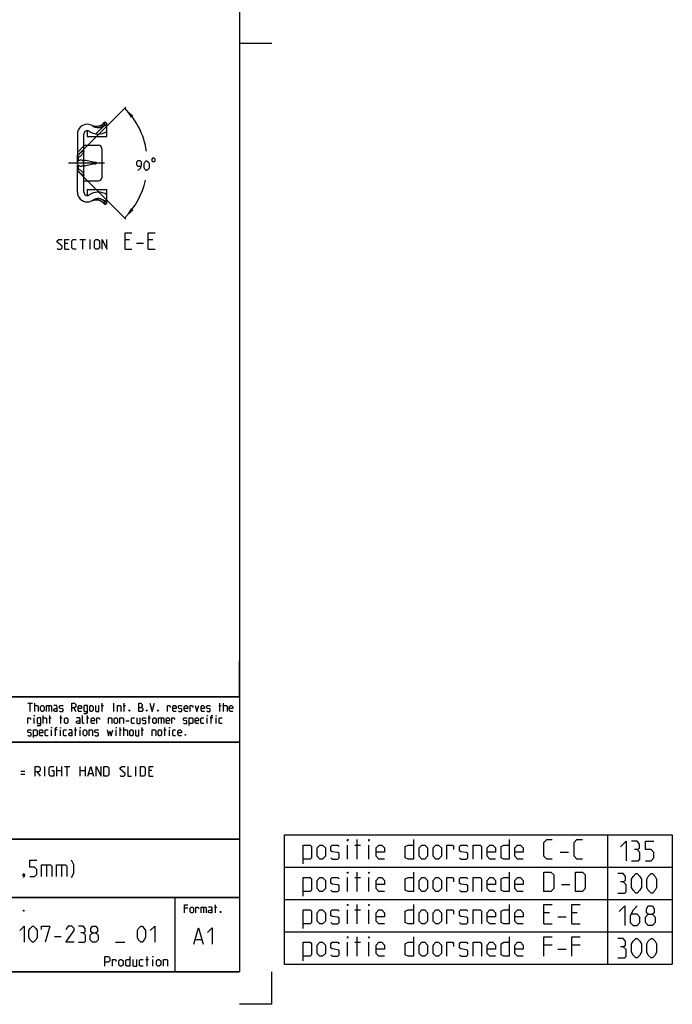
# Model space of a CAD drawing. Extents: x 0 to 965, y 0 to 594.
# Drawn here: x 763 to 965, y 0 to 304 of the extents above; entities that cross this region are included whole.
import ezdxf

# ---------------------------------------------------------------- set-up
doc = ezdxf.new("R2010")
doc.units = 0
doc.header["$LTSCALE"] = 46.255
doc.header["$MEASUREMENT"] = 0
doc.linetypes.add('CENTER', pattern=[0.6, 0.375, -0.075, 0.075, -0.075])
doc.layers.get('0').update_dxf_attribs({"linetype": 'CONTINUOUS'})
doc.layers.add('DEFAULT_1', color=7, linetype='CENTER')
doc.styles.get("Standard").update_dxf_attribs({"font": 'txt', "width": 0.8})
doc.dimstyles.new('DIMSTYLE_4', dxfattribs={"dimtxt": 3, "dimasz": 3.5, "dimexe": 0.18, "dimexo": 0.0625, "dimgap": 0.09, "dimtad": 0, "dimtih": 1, "dimtoh": 1, "dimdec": 1, "dimdsep": 46, "dimtxsty": 'Standard', "dimcen": 0.09, "dimclrt": 5, "dimadec": 0, "dimazin": 0, "dimtp": 0.5, "dimtm": 0.5, "dimtfac": 1, "dimtdec": 1, "dimtofl": 0, "dimtmove": 0, "dimatfit": 3, "dimfxl": 0, "dimtolj": 1, "dimarcsym": 0})

# ---------------------------------------------------------------- blocks, each defined once
blk = doc.blocks.new('*D7')
at = {"color": 2, "linetype": 'Continuous'}
for p, q in [((781.13, 262.47), (795.87, 277.21)), ((781.13, 257.37), (795.87, 242.64))]:
    blk.add_line(p, q, dxfattribs=at)
for start, end in [(8.9597, 45), (315, 347.281)]:
    blk.add_arc((778.58, 259.92), 23.94, start, end, dxfattribs=at)
for points in [[(795.51, 276.85), (798.18, 274.53), (797.42, 273.88)], [(795.51, 242.99), (797.42, 245.97), (798.18, 245.32)]]:
    blk.add_solid(points, dxfattribs=at)

msp = doc.modelspace()

# ---------------------------------------------------------------- linework, layer by layer
at = {"color": 4, "linetype": 'Continuous'}
for p, q in [((831, 584), (831, 10)), ((831, 95), (635, 95)), ((831, 81), (635, 81)), ((831, 51), (635, 51)), ((831, 33), (635, 33)), ((811, 32.5214), (811, 10)), ((831, 10), (10, 10))]:
    msp.add_line(p, q, dxfattribs=at)
at = {"color": 2, "linetype": 'Continuous'}
for p, q in [((831, 297), (841, 297)), ((786.6005, 268.9424), (789.3201, 271.662)), ((780.882, 263.2239), (782.882, 265.2239)), ((831, 95), (831, 106)), ((635, 95), (831, 95)), ((831, 95), (812, 95)), ((831, 95), (831, 10)), ((635, 81), (831, 81)), ((844.7223, 52.3762), (964.7223, 52.3762)), ((844.7223, 52.3762), (844.7223, 12.3762)), ((944.7223, 52.3762), (944.7223, 12.3762)), ((964.7223, 52.3762), (964.7223, 12.3762)), ((635, 51), (831, 51)), ((844.7223, 42.3762), (964.7223, 42.3762)), ((635, 33), (831, 33)), ((811, 33), (811, 10)), ((844.7223, 32.3762), (964.7223, 32.3762)), ((844.7223, 22.3762), (964.7223, 22.3762)), ((844.7223, 12.3762), (964.7223, 12.3762)), ((635, 10), (831, 10)), ((841, 0), (841, 10)), ((841, 0), (831, 0))]:
    msp.add_line(p, q, dxfattribs=at)
at = {"color": 7, "linetype": 'Continuous'}
for p, q in [((783.9206, 271.9237), (783.882, 271.9237)), ((789.2999, 271.932), (789.3, 272.6737)), ((789.982, 271.2798), (789.2999, 271.6737)), ((789.3, 272.6737), (789.982, 272.2799)), ((789.982, 268.1239), (789.982, 272.2799)), ((780.882, 268.9237), (780.882, 262.4737)), ((782.882, 250.8974), (782.882, 268.95)), ((783.882, 269.95), (783.882, 268.1237)), ((783.882, 268.1237), (789.982, 268.1237)), ((782.882, 265.4237), (787.382, 265.4237)), ((780.882, 262.4737), (781.132, 262.4737)), ((780.882, 259.5787), (780.882, 262.4497)), ((781.132, 262.378), (780.882, 262.378)), ((781.132, 261.7503), (780.882, 261.7503)), ((781.132, 262.4737), (782.882, 264.2237)), ((781.132, 262.4497), (781.132, 262.378)), ((781.132, 261.7503), (781.132, 260.5514)), ((788.382, 264.4237), (788.382, 255.4237)), ((781.132, 260.5514), (780.882, 260.5514)), ((780.882, 257.3975), (780.882, 259.296)), ((781.132, 259.296), (780.882, 259.296)), ((781.132, 259.296), (781.132, 258.0971)), ((786.3933, 260.1547), (783.382, 260.7356)), ((786.3933, 259.6927), (783.382, 259.1118)), ((781.132, 258.0971), (780.882, 258.0971)), ((781.132, 257.4694), (780.882, 257.4694)), ((780.882, 250.9237), (780.882, 257.3737)), ((780.882, 257.3737), (781.132, 257.3737)), ((781.132, 257.4694), (781.132, 257.3977)), ((781.132, 257.3737), (782.882, 255.6237)), ((782.882, 254.4237), (787.382, 254.4237)), ((783.882, 251.7237), (789.982, 251.7237)), ((783.882, 251.7237), (783.882, 249.8974)), ((789.982, 247.5675), (789.982, 251.7235)), ((783.882, 247.9237), (783.9206, 247.9237)), ((789.2999, 248.1737), (789.982, 248.5676)), ((789.2999, 247.9154), (789.3, 247.1737)), ((789.3, 247.1737), (789.982, 247.5675)), ((770.7571, 70.5), (770.7571, 73.5)), ((774.4714, 70.5), (774.4714, 73.5)), ((775.9714, 73.5), (775.9714, 70.5)), ((776.8286, 73.5), (778.5429, 73.5)), ((777.6857, 70.5), (777.6857, 73.5)), ((781.7571, 70.5), (781.7571, 73.5)), ((783.2572, 73.5), (783.2572, 70.5)), ((798.9714, 70.5), (798.9714, 73.5)), ((763.3286, 72), (764.6143, 72)), ((763.3286, 71.1429), (764.6143, 71.1429)), ((768.4714, 71.7857), (769.3286, 70.5)), ((774.4714, 72.2143), (775.9714, 72.2143)), ((781.7571, 72.2143), (783.2572, 72.2143)), ((784.4, 71.3571), (785.5429, 71.3571)), ((803.9, 72.2143), (803.0428, 72.2143)), ((803.0428, 70.5), (804.3286, 70.5))]:
    msp.add_line(p, q, dxfattribs=at)
at = {"color": 5, "linetype": 'Continuous'}
for p, q in [((777.8661, 235.073), (777.009, 235.073)), ((781.6519, 236.3587), (783.3661, 236.3587)), ((782.509, 233.3587), (782.509, 236.3587)), ((784.7947, 233.3587), (784.7947, 236.3587)), ((797.009, 236.2159), (795.5804, 236.2159)), ((799.1518, 235.1445), (801.2947, 235.1445)), ((804.1518, 236.2159), (802.7233, 236.2159)), ((777.009, 233.3587), (778.2947, 233.3587)), ((795.5804, 233.3587), (797.7233, 233.3587)), ((802.7233, 233.3587), (804.8662, 233.3587)), ((765.5518, 92.9988), (766.9803, 92.9988)), ((766.2661, 90.4988), (766.2661, 92.9988)), ((767.6947, 90.4988), (767.6947, 92.9988)), ((772.0399, 92.2845), (772.0399, 90.4988)), ((779.6589, 91.5702), (780.3732, 90.4988)), ((788.2304, 92.2845), (788.9446, 92.2845)), ((788.528, 90.4988), (788.528, 92.9988)), ((792.0994, 90.4988), (792.0994, 92.9988)), ((795.0161, 92.2845), (795.7303, 92.2845)), ((795.3137, 90.4988), (795.3137, 92.9988)), ((824.5994, 92.2845), (825.3137, 92.2845)), ((824.897, 90.4988), (824.897, 92.9988)), ((826.028, 90.4988), (826.028, 92.9988)), ((767.5161, 86.7488), (767.5161, 88.5345)), ((770.2542, 86.7488), (770.2542, 89.2488)), ((772.0399, 88.5345), (772.7542, 88.5345)), ((772.3375, 86.7488), (772.3375, 89.2488)), ((775.4327, 88.5345), (776.147, 88.5345)), ((775.7304, 86.7488), (775.7304, 89.2488)), ((783.647, 88.5345), (784.3613, 88.5345)), ((783.9446, 86.7488), (783.9446, 89.2488)), ((802.7542, 88.5345), (803.4685, 88.5345)), ((803.0518, 86.7488), (803.0518, 89.2488)), ((806.7423, 88.5345), (806.7423, 86.7488)), ((820.9685, 86.7488), (820.9685, 88.5345)), ((822.7542, 88.5345), (821.9208, 88.5345)), ((823.7065, 86.7488), (823.7065, 88.5345)), ((780.2542, 82.9988), (780.2542, 85.4988)), ((794.1232, 82.9988), (794.1232, 85.4988)), ((795.2541, 82.9988), (795.2541, 85.4988)), ((795.7899, 87.6416), (796.8613, 87.6416)), ((800.9089, 82.9988), (800.9089, 85.4988)), ((807.8732, 82.9988), (807.8732, 85.4988)), ((772.8732, 82.9988), (772.8732, 84.7845)), ((774.6589, 84.7845), (773.8256, 84.7845)), ((775.6113, 82.9988), (775.6113, 84.7845)), ((779.9566, 84.7845), (780.6708, 84.7845)), ((781.7422, 82.9988), (781.7422, 84.7845)), ((792.8732, 82.9988), (792.8732, 84.7845)), ((793.8256, 84.7845), (794.5399, 84.7845)), ((800.6113, 84.7845), (801.3256, 84.7845)), ((807.5756, 84.7845), (808.2899, 84.7845)), ((809.3613, 82.9988), (809.3613, 84.7845)), ((864.3509, 44.8762), (864.3509, 49.1619)), ((866.6366, 49.1619), (868.3509, 49.1619)), ((867.351, 44.8762), (867.351, 50.8762)), ((870.9223, 44.8762), (870.9223, 49.1619)), ((930.0652, 47.0191), (932.6367, 47.0191)), ((867.351, 34.8762), (867.351, 40.8762)), ((864.3509, 34.8762), (864.3509, 39.1619)), ((866.6366, 39.1619), (868.3509, 39.1619)), ((870.9223, 34.8762), (870.9223, 39.1619)), ((930.4937, 37.0191), (933.0652, 37.0191)), ((823.4973, 28.2352), (823.4973, 30.7352)), ((867.351, 24.8762), (867.351, 30.8762)), ((814.9854, 29.6637), (813.9139, 29.6637)), ((819.8663, 30.0209), (819.8663, 28.2352)), ((823.1996, 30.0209), (823.9139, 30.0209)), ((864.3509, 24.8762), (864.3509, 29.1619)), ((866.6366, 29.1619), (868.3509, 29.1619)), ((870.9223, 24.8762), (870.9223, 29.1619)), ((926.7794, 28.3048), (925.0652, 28.3048)), ((935.3509, 28.3048), (933.6366, 28.3048)), ((925.0652, 24.8762), (927.6367, 24.8762)), ((929.3509, 27.0191), (931.9223, 27.0191)), ((933.6366, 24.8762), (936.208, 24.8762)), ((864.3509, 14.8762), (864.3509, 19.1619)), ((866.6366, 19.1619), (868.3509, 19.1619)), ((867.351, 14.8762), (867.351, 20.8762)), ((870.9223, 14.8762), (870.9223, 19.1619)), ((927.6367, 18.3048), (925.0652, 18.3048)), ((936.208, 18.3048), (933.6366, 18.3048)), ((929.3509, 17.0191), (931.9223, 17.0191)), ((802.0286, 13.8929), (802.8857, 13.8929)), ((802.3857, 11.75), (802.3857, 14.75)), ((804.1714, 11.75), (804.1714, 13.8929))]:
    msp.add_line(p, q, dxfattribs=at)
at = {"color": 1, "linetype": 'Continuous'}
for p, q in [((771.2738, 43.0714), (771.2738, 39.5)), ((775.9167, 43.0714), (775.9167, 39.5)), ((773.7428, 20.9732), (775.8857, 20.9732)), ((792.6715, 19.1875), (795.5286, 19.1875)), ((817.302, 20.0138), (819.2068, 20.0138))]:
    msp.add_line(p, q, dxfattribs=at)
at = {"color": 5, "linetype": 'Continuous'}
for points in [[(799.583, 257.6524), (800.4401, 258.5095), (800.6544, 259.3667), (800.6544, 260.2238), (800.2258, 260.6524), (799.583, 260.6524), (799.1544, 260.2238), (799.1544, 259.3667), (799.583, 258.9381), (800.5115, 258.9381)], [(801.5115, 258.5095), (801.5115, 259.7953), (801.7259, 260.2238), (802.1544, 260.6524), (802.3687, 260.6524), (802.7973, 260.2238), (803.0115, 259.7953), (803.0115, 258.5095), (802.7973, 258.081), (802.3687, 257.6524), (802.1544, 257.6524), (801.7259, 258.081), (801.5115, 258.5095)], [(803.8687, 261.1524), (803.8687, 260.6524), (804.1187, 260.4024), (804.6187, 260.4024), (804.8687, 260.6524), (804.8687, 261.1524), (804.6187, 261.4024), (804.1187, 261.4024), (803.8687, 261.1524)], [(795.5804, 233.3587), (795.5804, 238.3588), (797.7233, 238.3588)], [(802.7233, 233.3587), (802.7233, 238.3588), (804.8662, 238.3588)], [(774.6519, 233.573), (774.8661, 233.3587), (775.7233, 233.3587), (776.1518, 233.7873), (776.1518, 234.2159), (774.6519, 235.5016), (774.6519, 235.9302), (775.0804, 236.3587), (775.9376, 236.3587), (776.1518, 236.1445)], [(777.009, 233.3587), (777.009, 236.3587), (778.2947, 236.3587)], [(780.4376, 233.3587), (779.5804, 233.3587), (779.1519, 233.7873), (779.1519, 235.9302), (779.5804, 236.3587), (780.4376, 236.3587)], [(786.1519, 233.7873), (786.1519, 235.9302), (786.5804, 236.3587), (787.2233, 236.3587), (787.6518, 235.9302), (787.6518, 233.7873), (787.2233, 233.3587), (786.5804, 233.3587), (786.1519, 233.7873)], [(788.509, 233.3587), (788.509, 236.3587), (790.009, 233.3587), (790.009, 236.3587)], [(767.6947, 92.2845), (768.5875, 92.2845), (768.7661, 92.1059), (768.7661, 90.4988)], [(769.4804, 90.8559), (769.4804, 91.9273), (769.8375, 92.2845), (770.1947, 92.2845), (770.5518, 91.9273), (770.5518, 90.8559), (770.1947, 90.4988), (769.8375, 90.4988), (769.4804, 90.8559)], [(771.2661, 90.4988), (771.2661, 92.2845), (772.6947, 92.2845), (772.8732, 92.1059), (772.8732, 90.4988)], [(774.6589, 90.4988), (774.6589, 91.9273), (774.4804, 92.2845), (773.5875, 92.2845)], [(774.6589, 90.4988), (773.9446, 90.4988), (773.5875, 90.6773), (773.5875, 91.2131), (773.9446, 91.3916), (774.6589, 91.3916)], [(775.3732, 90.6773), (775.5518, 90.4988), (776.2661, 90.4988), (776.4446, 90.6773), (776.4446, 91.2131), (776.2661, 91.3321), (775.5518, 91.4511), (775.3732, 91.5702), (775.3732, 92.1059), (775.5518, 92.2845), (776.2661, 92.2845), (776.4446, 92.1059)], [(779.1232, 90.4988), (779.1232, 92.9988), (780.0161, 92.9988), (780.3732, 92.6416), (780.3732, 91.9273), (780.0161, 91.5702), (779.1232, 91.5702)], [(782.159, 90.4988), (781.4446, 90.4988), (781.0875, 90.8559), (781.0875, 91.9273), (781.4446, 92.2845), (781.8018, 92.2845), (782.159, 91.9273), (782.159, 91.3916), (781.0875, 91.3916)], [(782.8732, 89.9035), (783.7661, 89.9035), (783.9446, 90.1416), (783.9446, 92.2845), (783.0518, 92.2845), (782.8732, 92.1059), (782.8732, 90.6773), (783.0518, 90.4988), (783.9446, 90.4988)], [(784.659, 90.8559), (784.659, 91.9273), (785.0161, 92.2845), (785.3732, 92.2845), (785.7304, 91.9273), (785.7304, 90.8559), (785.3732, 90.4988), (785.0161, 90.4988), (784.659, 90.8559)], [(786.4446, 92.2845), (786.4446, 90.6773), (786.6232, 90.4988), (787.5161, 90.4988), (787.5161, 92.2845)], [(793.2303, 90.4988), (793.2303, 92.2845), (794.1232, 92.2845), (794.3018, 92.1059), (794.3018, 90.4988)], [(799.8375, 90.4988), (799.8375, 92.9988), (800.3732, 92.9988), (800.5518, 92.9392), (800.9089, 92.6416), (800.9089, 92.1059), (800.5518, 91.7488)], [(799.8375, 91.7488), (800.7303, 91.7488), (801.0875, 91.3916), (801.0875, 90.8559), (800.7303, 90.4988), (799.8375, 90.4988)], [(803.2304, 92.9988), (803.9447, 90.4988), (804.6589, 92.9988)], [(808.7066, 90.4988), (808.7066, 92.2845), (809.4208, 92.2845), (809.5399, 92.1059), (809.5399, 91.7488)], [(811.3851, 90.4988), (810.6708, 90.4988), (810.3137, 90.8559), (810.3137, 91.9273), (810.6708, 92.2845), (811.028, 92.2845), (811.3851, 91.9273), (811.3851, 91.3916), (810.3137, 91.3916)], [(812.0994, 90.6773), (812.278, 90.4988), (812.9922, 90.4988), (813.1708, 90.6773), (813.1708, 91.2131), (812.9922, 91.3321), (812.278, 91.4511), (812.0994, 91.5702), (812.0994, 92.1059), (812.278, 92.2845), (812.9922, 92.2845), (813.1708, 92.1059)], [(814.9566, 90.4988), (814.2422, 90.4988), (813.8851, 90.8559), (813.8851, 91.9273), (814.2422, 92.2845), (814.5994, 92.2845), (814.9566, 91.9273), (814.9566, 91.3916), (813.8851, 91.3916)], [(815.6708, 90.4988), (815.6708, 92.2845), (816.3851, 92.2845), (816.5042, 92.1059), (816.5042, 91.7488)], [(817.278, 92.2845), (817.8137, 90.4988), (818.3494, 92.2845)], [(820.1351, 90.4988), (819.4208, 90.4988), (819.0637, 90.8559), (819.0637, 91.9273), (819.4208, 92.2845), (819.778, 92.2845), (820.1351, 91.9273), (820.1351, 91.3916), (819.0637, 91.3916)], [(820.8494, 90.6773), (821.028, 90.4988), (821.7423, 90.4988), (821.9208, 90.6773), (821.9208, 91.2131), (821.7423, 91.3321), (821.028, 91.4511), (820.8494, 91.5702), (820.8494, 92.1059), (821.028, 92.2845), (821.7423, 92.2845), (821.9208, 92.1059)], [(826.028, 92.2845), (826.9208, 92.2845), (827.0994, 92.1059), (827.0994, 90.4988)], [(828.8851, 90.4988), (828.1708, 90.4988), (827.8137, 90.8559), (827.8137, 91.9273), (828.1708, 92.2845), (828.528, 92.2845), (828.8851, 91.9273), (828.8851, 91.3916), (827.8137, 91.3916)], [(765.5518, 86.7488), (765.5518, 88.5345), (766.2661, 88.5345), (766.3851, 88.3559), (766.3851, 87.9988)], [(767.5161, 89.0702), (767.5161, 89.2488), (767.5756, 89.2488), (767.5161, 89.0702)], [(768.4685, 86.1535), (769.3613, 86.1535), (769.5399, 86.3916), (769.5399, 88.5345), (768.6471, 88.5345), (768.4685, 88.3559), (768.4685, 86.9273), (768.6471, 86.7488), (769.5399, 86.7488)], [(770.2542, 88.5345), (771.147, 88.5345), (771.3256, 88.3559), (771.3256, 86.7488)], [(776.8613, 87.1059), (776.8613, 88.1773), (777.2184, 88.5345), (777.5756, 88.5345), (777.9328, 88.1773), (777.9328, 87.1059), (777.5756, 86.7488), (777.2184, 86.7488), (776.8613, 87.1059)], [(781.6828, 86.7488), (781.6828, 88.1773), (781.5042, 88.5345), (780.6113, 88.5345)], [(782.9328, 86.7488), (782.5756, 86.7488), (782.397, 86.9273), (782.397, 89.2488)], [(786.147, 86.7488), (785.4328, 86.7488), (785.0756, 87.1059), (785.0756, 88.1773), (785.4328, 88.5345), (785.7899, 88.5345), (786.147, 88.1773), (786.147, 87.6416), (785.0756, 87.6416)], [(786.8613, 86.7488), (786.8613, 88.5345), (787.5756, 88.5345), (787.6946, 88.3559), (787.6946, 87.9988)], [(790.4327, 86.7488), (790.4327, 88.5345), (791.3256, 88.5345), (791.5042, 88.3559), (791.5042, 86.7488)], [(792.2185, 87.1059), (792.2185, 88.1773), (792.5756, 88.5345), (792.9327, 88.5345), (793.2899, 88.1773), (793.2899, 87.1059), (792.9327, 86.7488), (792.5756, 86.7488), (792.2185, 87.1059)], [(794.0041, 86.7488), (794.0041, 88.5345), (794.897, 88.5345), (795.0756, 88.3559), (795.0756, 86.7488)], [(796.9803, 90.9154), (797.0399, 90.7964), (797.0399, 90.7369), (796.9803, 90.6178), (796.8613, 90.6178), (796.8018, 90.7369), (796.8018, 90.7964), (796.8613, 90.9154), (796.9803, 90.9154)], [(798.4685, 86.7488), (797.7542, 86.7488), (797.5756, 86.9273), (797.5756, 88.3559), (797.7542, 88.5345), (798.4685, 88.5345)], [(799.1827, 88.5345), (799.1827, 86.9273), (799.3613, 86.7488), (800.2542, 86.7488), (800.2542, 88.5345)], [(800.9685, 86.9273), (801.1471, 86.7488), (801.8613, 86.7488), (802.0399, 86.9273), (802.0399, 87.463), (801.8613, 87.5821), (801.1471, 87.7011), (800.9685, 87.8202), (800.9685, 88.3559), (801.1471, 88.5345), (801.8613, 88.5345), (802.0399, 88.3559)], [(802.3375, 90.9154), (802.3971, 90.7964), (802.3971, 90.7369), (802.3375, 90.6178), (802.2185, 90.6178), (802.1589, 90.7369), (802.1589, 90.7964), (802.2185, 90.9154), (802.3375, 90.9154)], [(804.1827, 87.1059), (804.1827, 88.1773), (804.5399, 88.5345), (804.897, 88.5345), (805.2542, 88.1773), (805.2542, 87.1059), (804.897, 86.7488), (804.5399, 86.7488), (804.1827, 87.1059)], [(805.8494, 90.9154), (805.9089, 90.7964), (805.9089, 90.7369), (805.8494, 90.6178), (805.7304, 90.6178), (805.6708, 90.7369), (805.6708, 90.7964), (805.7304, 90.9154), (805.8494, 90.9154)], [(805.9685, 86.7488), (805.9685, 88.5345), (807.397, 88.5345), (807.5756, 88.3559), (807.5756, 86.7488)], [(809.3613, 86.7488), (808.647, 86.7488), (808.2899, 87.1059), (808.2899, 88.1773), (808.647, 88.5345), (809.0042, 88.5345), (809.3613, 88.1773), (809.3613, 87.6416), (808.2899, 87.6416)], [(810.0756, 86.7488), (810.0756, 88.5345), (810.7899, 88.5345), (810.9089, 88.3559), (810.9089, 87.9988)], [(813.647, 86.9273), (813.8256, 86.7488), (814.5399, 86.7488), (814.7184, 86.9273), (814.7184, 87.463), (814.5399, 87.5821), (813.8256, 87.7011), (813.647, 87.8202), (813.647, 88.3559), (813.8256, 88.5345), (814.5399, 88.5345), (814.7184, 88.3559)], [(815.4328, 86.1535), (815.4328, 88.5345), (816.3256, 88.5345), (816.5042, 88.3559), (816.5042, 86.9273), (816.3256, 86.7488), (815.4328, 86.7488)], [(818.2899, 86.7488), (817.5756, 86.7488), (817.2184, 87.1059), (817.2184, 88.1773), (817.5756, 88.5345), (817.9328, 88.5345), (818.2899, 88.1773), (818.2899, 87.6416), (817.2184, 87.6416)], [(819.897, 86.7488), (819.1828, 86.7488), (819.0042, 86.9273), (819.0042, 88.3559), (819.1828, 88.5345), (819.897, 88.5345)], [(820.9685, 89.0702), (820.9685, 89.2488), (821.028, 89.2488), (820.9685, 89.0702)], [(822.2185, 86.7488), (822.2185, 89.0702), (822.397, 89.2488), (822.7542, 89.2488)], [(823.7065, 89.0702), (823.7065, 89.2488), (823.7661, 89.2488), (823.7065, 89.0702)], [(825.5518, 86.7488), (824.8375, 86.7488), (824.6589, 86.9273), (824.6589, 88.3559), (824.8375, 88.5345), (825.5518, 88.5345)], [(772.8732, 85.3202), (772.8732, 85.4988), (772.9327, 85.4988), (772.8732, 85.3202)], [(774.1232, 82.9988), (774.1232, 85.3202), (774.3018, 85.4988), (774.6589, 85.4988)], [(775.6113, 85.3202), (775.6113, 85.4988), (775.6708, 85.4988), (775.6113, 85.3202)], [(781.6828, 86.7488), (780.9684, 86.7488), (780.6113, 86.9273), (780.6113, 87.463), (780.9684, 87.6416), (781.6828, 87.6416)], [(781.7422, 85.3202), (781.7422, 85.4988), (781.8018, 85.4988), (781.7422, 85.3202)], [(792.8732, 85.3202), (792.8732, 85.4988), (792.9327, 85.4988), (792.8732, 85.3202)], [(809.3613, 85.3202), (809.3613, 85.4988), (809.4208, 85.4988), (809.3613, 85.3202)], [(765.5518, 83.1773), (765.7303, 82.9988), (766.4447, 82.9988), (766.6232, 83.1773), (766.6232, 83.7131), (766.4447, 83.8321), (765.7303, 83.9511), (765.5518, 84.0702), (765.5518, 84.6059), (765.7303, 84.7845), (766.4447, 84.7845), (766.6232, 84.6059)], [(767.3375, 82.4035), (767.3375, 84.7845), (768.2303, 84.7845), (768.4089, 84.6059), (768.4089, 83.1773), (768.2303, 82.9988), (767.3375, 82.9988)], [(770.1947, 82.9988), (769.4804, 82.9988), (769.1232, 83.3559), (769.1232, 84.4273), (769.4804, 84.7845), (769.8375, 84.7845), (770.1947, 84.4273), (770.1947, 83.8916), (769.1232, 83.8916)], [(771.8018, 82.9988), (771.0875, 82.9988), (770.9089, 83.1773), (770.9089, 84.6059), (771.0875, 84.7845), (771.8018, 84.7845)], [(777.4566, 82.9988), (776.7422, 82.9988), (776.5637, 83.1773), (776.5637, 84.6059), (776.7422, 84.7845), (777.4566, 84.7845)], [(779.2422, 82.9988), (779.2422, 84.4273), (779.0637, 84.7845), (778.1708, 84.7845)], [(779.2422, 82.9988), (778.528, 82.9988), (778.1708, 83.1773), (778.1708, 83.7131), (778.528, 83.8916), (779.2422, 83.8916)], [(782.6946, 83.3559), (782.6946, 84.4273), (783.0518, 84.7845), (783.409, 84.7845), (783.7661, 84.4273), (783.7661, 83.3559), (783.409, 82.9988), (783.0518, 82.9988), (782.6946, 83.3559)], [(784.4804, 82.9988), (784.4804, 84.7845), (785.3732, 84.7845), (785.5518, 84.6059), (785.5518, 82.9988)], [(786.2661, 83.1773), (786.4446, 82.9988), (787.159, 82.9988), (787.3375, 83.1773), (787.3375, 83.7131), (787.159, 83.8321), (786.4446, 83.9511), (786.2661, 84.0702), (786.2661, 84.6059), (786.4446, 84.7845), (787.159, 84.7845), (787.3375, 84.6059)], [(790.0161, 84.7845), (790.4923, 82.9988), (790.9089, 84.4273), (791.3256, 82.9988), (791.8018, 84.7845)], [(795.2541, 84.7845), (796.147, 84.7845), (796.3256, 84.6059), (796.3256, 82.9988)], [(797.0399, 83.3559), (797.0399, 84.4273), (797.397, 84.7845), (797.7542, 84.7845), (798.1113, 84.4273), (798.1113, 83.3559), (797.7542, 82.9988), (797.397, 82.9988), (797.0399, 83.3559)], [(798.8256, 84.7845), (798.8256, 83.1773), (799.0042, 82.9988), (799.897, 82.9988), (799.897, 84.7845)], [(804.0042, 82.9988), (804.0042, 84.7845), (804.897, 84.7845), (805.0756, 84.6059), (805.0756, 82.9988)], [(805.7899, 83.3559), (805.7899, 84.4273), (806.147, 84.7845), (806.5042, 84.7845), (806.8613, 84.4273), (806.8613, 83.3559), (806.5042, 82.9988), (806.147, 82.9988), (805.7899, 83.3559)], [(811.2066, 82.9988), (810.4922, 82.9988), (810.3137, 83.1773), (810.3137, 84.6059), (810.4922, 84.7845), (811.2066, 84.7845)], [(812.9922, 82.9988), (812.278, 82.9988), (811.9208, 83.3559), (811.9208, 84.4273), (812.278, 84.7845), (812.6351, 84.7845), (812.9922, 84.4273), (812.9922, 83.8916), (811.9208, 83.8916)], [(814.2422, 83.4154), (814.3018, 83.2964), (814.3018, 83.2369), (814.2422, 83.1178), (814.1232, 83.1178), (814.0637, 83.2369), (814.0637, 83.2964), (814.1232, 83.4154), (814.2422, 83.4154)], [(850.6366, 43.4477), (850.6366, 49.1619), (852.7795, 49.1619), (853.2081, 48.7334), (853.2081, 45.3048), (852.7795, 44.8762), (850.6366, 44.8762)], [(854.9223, 45.7334), (854.9223, 48.3048), (855.7795, 49.1619), (856.6366, 49.1619), (857.4937, 48.3048), (857.4937, 45.7334), (856.6366, 44.8762), (855.7795, 44.8762), (854.9223, 45.7334)], [(859.208, 45.3048), (859.6366, 44.8762), (861.3509, 44.8762), (861.7794, 45.3048), (861.7794, 46.5905), (861.3509, 46.8762), (859.6366, 47.1619), (859.208, 47.4477), (859.208, 48.7334), (859.6366, 49.1619), (861.3509, 49.1619), (861.7794, 48.7334)], [(864.3509, 50.4477), (864.3509, 50.8762), (864.4938, 50.8762), (864.3509, 50.4477)], [(870.9223, 50.4477), (870.9223, 50.8762), (871.0652, 50.8762), (870.9223, 50.4477)], [(875.7794, 44.8762), (874.0652, 44.8762), (873.2081, 45.7334), (873.2081, 48.3048), (874.0652, 49.1619), (874.9223, 49.1619), (875.7794, 48.3048), (875.7794, 47.0191), (873.2081, 47.0191)], [(884.7794, 50.8762), (884.7794, 44.8762), (883.0652, 44.8762), (882.2081, 45.3048), (882.2081, 48.7334), (883.0652, 49.1619), (884.7794, 49.1619)], [(886.4938, 45.7334), (886.4938, 48.3048), (887.3509, 49.1619), (888.208, 49.1619), (889.0652, 48.3048), (889.0652, 45.7334), (888.208, 44.8762), (887.3509, 44.8762), (886.4938, 45.7334)], [(890.7795, 45.7334), (890.7795, 48.3048), (891.6366, 49.1619), (892.4938, 49.1619), (893.3509, 48.3048), (893.3509, 45.7334), (892.4938, 44.8762), (891.6366, 44.8762), (890.7795, 45.7334)], [(895.0652, 44.8762), (895.0652, 49.1619), (896.7795, 49.1619), (897.0652, 48.7334), (897.0652, 47.8762)], [(898.9223, 45.3048), (899.3509, 44.8762), (901.0652, 44.8762), (901.4938, 45.3048), (901.4938, 46.5905), (901.0652, 46.8762), (899.3509, 47.1619), (898.9223, 47.4477), (898.9223, 48.7334), (899.3509, 49.1619), (901.0652, 49.1619), (901.4938, 48.7334)], [(903.208, 44.8762), (903.208, 49.1619), (905.3509, 49.1619), (905.7795, 48.7334), (905.7795, 44.8762)], [(910.0652, 44.8762), (908.3509, 44.8762), (907.4937, 45.7334), (907.4937, 48.3048), (908.3509, 49.1619), (909.2081, 49.1619), (910.0652, 48.3048), (910.0652, 47.0191), (907.4937, 47.0191)], [(914.3509, 50.8762), (914.3509, 44.8762), (912.6366, 44.8762), (911.7795, 45.3048), (911.7795, 48.7334), (912.6366, 49.1619), (914.3509, 49.1619)], [(918.6367, 44.8762), (916.9223, 44.8762), (916.0652, 45.7334), (916.0652, 48.3048), (916.9223, 49.1619), (917.7794, 49.1619), (918.6367, 48.3048), (918.6367, 47.0191), (916.0652, 47.0191)], [(927.6367, 44.8762), (925.9223, 44.8762), (925.0652, 45.7334), (925.0652, 50.0191), (925.9223, 50.8762), (927.6367, 50.8762)], [(936.9224, 44.8762), (935.208, 44.8762), (934.3509, 45.7334), (934.3509, 50.0191), (935.208, 50.8762), (936.9224, 50.8762)], [(948.7223, 48.6619), (950.4367, 50.3762), (950.4367, 44.3762)], [(953.8652, 47.8048), (954.5795, 48.2334), (954.5795, 49.5191), (953.8652, 50.3762), (952.1509, 50.3762)], [(956.4366, 44.3762), (958.1509, 44.3762), (959.008, 45.2334), (959.008, 46.9477), (958.1509, 47.8048), (956.4366, 47.8048), (956.4366, 50.3762), (959.008, 50.3762)], [(952.1509, 44.3762), (954.2937, 44.3762), (954.7224, 44.8048), (954.7224, 46.9477), (953.8652, 47.8048), (953.008, 47.8048)], [(864.3509, 40.4477), (864.3509, 40.8762), (864.4938, 40.8762), (864.3509, 40.4477)], [(870.9223, 40.4477), (870.9223, 40.8762), (871.0652, 40.8762), (870.9223, 40.4477)], [(884.7794, 40.8762), (884.7794, 34.8762), (883.0652, 34.8762), (882.2081, 35.3048), (882.2081, 38.7334), (883.0652, 39.1619), (884.7794, 39.1619)], [(914.3509, 40.8762), (914.3509, 34.8762), (912.6366, 34.8762), (911.7795, 35.3048), (911.7795, 38.7334), (912.6366, 39.1619), (914.3509, 39.1619)], [(925.0652, 34.8762), (925.0652, 40.8762), (927.208, 40.8762), (928.0652, 40.0191), (928.0652, 35.7334), (927.208, 34.8762), (925.0652, 34.8762)], [(934.7795, 34.8762), (934.7795, 40.8762), (936.9224, 40.8762), (937.7795, 40.0191), (937.7795, 35.7334), (936.9224, 34.8762), (934.7795, 34.8762)], [(949.5794, 37.8048), (950.2938, 38.2334), (950.2938, 39.5191), (949.5794, 40.3762), (947.8652, 40.3762)], [(952.1509, 36.0905), (952.1509, 38.6619), (952.5795, 39.5191), (953.4366, 40.3762), (953.8652, 40.3762), (954.7224, 39.5191), (955.1509, 38.6619), (955.1509, 36.0905), (954.7224, 35.2334), (953.8652, 34.3762), (953.4366, 34.3762), (952.5795, 35.2334), (952.1509, 36.0905)], [(956.8652, 36.0905), (956.8652, 38.6619), (957.2938, 39.5191), (958.1509, 40.3762), (958.5794, 40.3762), (959.4367, 39.5191), (959.8652, 38.6619), (959.8652, 36.0905), (959.4367, 35.2334), (958.5794, 34.3762), (958.1509, 34.3762), (957.2938, 35.2334), (956.8652, 36.0905)], [(850.6366, 33.4477), (850.6366, 39.1619), (852.7795, 39.1619), (853.2081, 38.7334), (853.2081, 35.3048), (852.7795, 34.8762), (850.6366, 34.8762)], [(854.9223, 35.7334), (854.9223, 38.3048), (855.7795, 39.1619), (856.6366, 39.1619), (857.4937, 38.3048), (857.4937, 35.7334), (856.6366, 34.8762), (855.7795, 34.8762), (854.9223, 35.7334)], [(859.208, 35.3048), (859.6366, 34.8762), (861.3509, 34.8762), (861.7794, 35.3048), (861.7794, 36.5905), (861.3509, 36.8762), (859.6366, 37.1619), (859.208, 37.4477), (859.208, 38.7334), (859.6366, 39.1619), (861.3509, 39.1619), (861.7794, 38.7334)], [(875.7794, 34.8762), (874.0652, 34.8762), (873.2081, 35.7334), (873.2081, 38.3048), (874.0652, 39.1619), (874.9223, 39.1619), (875.7794, 38.3048), (875.7794, 37.0191), (873.2081, 37.0191)], [(886.4938, 35.7334), (886.4938, 38.3048), (887.3509, 39.1619), (888.208, 39.1619), (889.0652, 38.3048), (889.0652, 35.7334), (888.208, 34.8762), (887.3509, 34.8762), (886.4938, 35.7334)], [(890.7795, 35.7334), (890.7795, 38.3048), (891.6366, 39.1619), (892.4938, 39.1619), (893.3509, 38.3048), (893.3509, 35.7334), (892.4938, 34.8762), (891.6366, 34.8762), (890.7795, 35.7334)], [(895.0652, 34.8762), (895.0652, 39.1619), (896.7795, 39.1619), (897.0652, 38.7334), (897.0652, 37.8762)], [(898.9223, 35.3048), (899.3509, 34.8762), (901.0652, 34.8762), (901.4938, 35.3048), (901.4938, 36.5905), (901.0652, 36.8762), (899.3509, 37.1619), (898.9223, 37.4477), (898.9223, 38.7334), (899.3509, 39.1619), (901.0652, 39.1619), (901.4938, 38.7334)], [(903.208, 34.8762), (903.208, 39.1619), (905.3509, 39.1619), (905.7795, 38.7334), (905.7795, 34.8762)], [(910.0652, 34.8762), (908.3509, 34.8762), (907.4937, 35.7334), (907.4937, 38.3048), (908.3509, 39.1619), (909.2081, 39.1619), (910.0652, 38.3048), (910.0652, 37.0191), (907.4937, 37.0191)], [(918.6367, 34.8762), (916.9223, 34.8762), (916.0652, 35.7334), (916.0652, 38.3048), (916.9223, 39.1619), (917.7794, 39.1619), (918.6367, 38.3048), (918.6367, 37.0191), (916.0652, 37.0191)], [(947.8652, 34.3762), (950.0081, 34.3762), (950.4367, 34.8048), (950.4367, 36.9477), (949.5794, 37.8048), (948.7223, 37.8048)], [(813.9139, 28.2352), (813.9139, 30.7352), (814.9854, 30.7352)], [(864.3509, 30.4477), (864.3509, 30.8762), (864.4938, 30.8762), (864.3509, 30.4477)], [(870.9223, 30.4477), (870.9223, 30.8762), (871.0652, 30.8762), (870.9223, 30.4477)], [(884.7794, 30.8762), (884.7794, 24.8762), (883.0652, 24.8762), (882.2081, 25.3048), (882.2081, 28.7334), (883.0652, 29.1619), (884.7794, 29.1619)], [(914.3509, 30.8762), (914.3509, 24.8762), (912.6366, 24.8762), (911.7795, 25.3048), (911.7795, 28.7334), (912.6366, 29.1619), (914.3509, 29.1619)], [(925.0652, 24.8762), (925.0652, 30.8762), (927.6367, 30.8762)], [(933.6366, 24.8762), (933.6366, 30.8762), (936.208, 30.8762)], [(764.3313, 29.0518), (764.3909, 28.9328), (764.3909, 28.8732), (764.3313, 28.7542), (764.2123, 28.7542), (764.1528, 28.8732), (764.1528, 28.9328), (764.2123, 29.0518), (764.3313, 29.0518)], [(815.6996, 28.5923), (815.6996, 29.6637), (816.0568, 30.0209), (816.4139, 30.0209), (816.771, 29.6637), (816.771, 28.5923), (816.4139, 28.2352), (816.0568, 28.2352), (815.6996, 28.5923)], [(817.4854, 28.2352), (817.4854, 30.0209), (818.1996, 30.0209), (818.3187, 29.8423), (818.3187, 29.4852)], [(819.0925, 28.2352), (819.0925, 30.0209), (820.5211, 30.0209), (820.6996, 29.8423), (820.6996, 28.2352)], [(822.4854, 28.2352), (822.4854, 29.6637), (822.3068, 30.0209), (821.4139, 30.0209)], [(822.4854, 28.2352), (821.7711, 28.2352), (821.4139, 28.4137), (821.4139, 28.9494), (821.7711, 29.128), (822.4854, 29.128)], [(825.1639, 28.6518), (825.2234, 28.5328), (825.2234, 28.4733), (825.1639, 28.3542), (825.0449, 28.3542), (824.9853, 28.4733), (824.9853, 28.5328), (825.0449, 28.6518), (825.1639, 28.6518)], [(850.6366, 23.4477), (850.6366, 29.1619), (852.7795, 29.1619), (853.2081, 28.7334), (853.2081, 25.3048), (852.7795, 24.8762), (850.6366, 24.8762)], [(854.9223, 25.7334), (854.9223, 28.3048), (855.7795, 29.1619), (856.6366, 29.1619), (857.4937, 28.3048), (857.4937, 25.7334), (856.6366, 24.8762), (855.7795, 24.8762), (854.9223, 25.7334)], [(859.208, 25.3048), (859.6366, 24.8762), (861.3509, 24.8762), (861.7794, 25.3048), (861.7794, 26.5905), (861.3509, 26.8762), (859.6366, 27.1619), (859.208, 27.4477), (859.208, 28.7334), (859.6366, 29.1619), (861.3509, 29.1619), (861.7794, 28.7334)], [(875.7794, 24.8762), (874.0652, 24.8762), (873.2081, 25.7334), (873.2081, 28.3048), (874.0652, 29.1619), (874.9223, 29.1619), (875.7794, 28.3048), (875.7794, 27.0191), (873.2081, 27.0191)], [(886.4938, 25.7334), (886.4938, 28.3048), (887.3509, 29.1619), (888.208, 29.1619), (889.0652, 28.3048), (889.0652, 25.7334), (888.208, 24.8762), (887.3509, 24.8762), (886.4938, 25.7334)], [(890.7795, 25.7334), (890.7795, 28.3048), (891.6366, 29.1619), (892.4938, 29.1619), (893.3509, 28.3048), (893.3509, 25.7334), (892.4938, 24.8762), (891.6366, 24.8762), (890.7795, 25.7334)], [(895.0652, 24.8762), (895.0652, 29.1619), (896.7795, 29.1619), (897.0652, 28.7334), (897.0652, 27.8762)], [(898.9223, 25.3048), (899.3509, 24.8762), (901.0652, 24.8762), (901.4938, 25.3048), (901.4938, 26.5905), (901.0652, 26.8762), (899.3509, 27.1619), (898.9223, 27.4477), (898.9223, 28.7334), (899.3509, 29.1619), (901.0652, 29.1619), (901.4938, 28.7334)], [(903.208, 24.8762), (903.208, 29.1619), (905.3509, 29.1619), (905.7795, 28.7334), (905.7795, 24.8762)], [(910.0652, 24.8762), (908.3509, 24.8762), (907.4937, 25.7334), (907.4937, 28.3048), (908.3509, 29.1619), (909.2081, 29.1619), (910.0652, 28.3048), (910.0652, 27.0191), (907.4937, 27.0191)], [(918.6367, 24.8762), (916.9223, 24.8762), (916.0652, 25.7334), (916.0652, 28.3048), (916.9223, 29.1619), (917.7794, 29.1619), (918.6367, 28.3048), (918.6367, 27.0191), (916.0652, 27.0191)], [(948.2937, 28.6619), (950.0081, 30.3762), (950.0081, 24.3762)], [(953.8652, 30.3762), (952.5795, 29.0905), (951.7223, 27.3762), (951.7223, 25.2334), (952.5795, 24.3762), (953.8652, 24.3762), (954.7224, 25.2334), (954.7224, 26.9477), (953.8652, 27.8048), (952.0081, 27.8048)], [(957.2938, 27.8048), (956.7223, 28.2334), (956.7223, 29.5191), (957.2938, 30.3762), (958.5794, 30.3762), (959.151, 29.5191), (959.151, 28.2334), (958.5794, 27.8048), (959.4367, 26.9477), (959.4367, 25.2334), (958.5794, 24.3762), (957.2938, 24.3762), (956.4366, 25.2334)], [(956.4366, 25.2334), (956.4366, 26.9477), (957.2938, 27.8048), (958.5794, 27.8048)], [(850.6366, 13.4477), (850.6366, 19.1619), (852.7795, 19.1619), (853.2081, 18.7334), (853.2081, 15.3048), (852.7795, 14.8762), (850.6366, 14.8762)], [(854.9223, 15.7334), (854.9223, 18.3048), (855.7795, 19.1619), (856.6366, 19.1619), (857.4937, 18.3048), (857.4937, 15.7334), (856.6366, 14.8762), (855.7795, 14.8762), (854.9223, 15.7334)], [(859.208, 15.3048), (859.6366, 14.8762), (861.3509, 14.8762), (861.7794, 15.3048), (861.7794, 16.5905), (861.3509, 16.8762), (859.6366, 17.1619), (859.208, 17.4477), (859.208, 18.7334), (859.6366, 19.1619), (861.3509, 19.1619), (861.7794, 18.7334)], [(864.3509, 20.4477), (864.3509, 20.8762), (864.4938, 20.8762), (864.3509, 20.4477)], [(870.9223, 20.4477), (870.9223, 20.8762), (871.0652, 20.8762), (870.9223, 20.4477)], [(875.7794, 14.8762), (874.0652, 14.8762), (873.2081, 15.7334), (873.2081, 18.3048), (874.0652, 19.1619), (874.9223, 19.1619), (875.7794, 18.3048), (875.7794, 17.0191), (873.2081, 17.0191)], [(884.7794, 20.8762), (884.7794, 14.8762), (883.0652, 14.8762), (882.2081, 15.3048), (882.2081, 18.7334), (883.0652, 19.1619), (884.7794, 19.1619)], [(886.4938, 15.7334), (886.4938, 18.3048), (887.3509, 19.1619), (888.208, 19.1619), (889.0652, 18.3048), (889.0652, 15.7334), (888.208, 14.8762), (887.3509, 14.8762), (886.4938, 15.7334)], [(890.7795, 15.7334), (890.7795, 18.3048), (891.6366, 19.1619), (892.4938, 19.1619), (893.3509, 18.3048), (893.3509, 15.7334), (892.4938, 14.8762), (891.6366, 14.8762), (890.7795, 15.7334)], [(895.0652, 14.8762), (895.0652, 19.1619), (896.7795, 19.1619), (897.0652, 18.7334), (897.0652, 17.8762)], [(898.9223, 15.3048), (899.3509, 14.8762), (901.0652, 14.8762), (901.4938, 15.3048), (901.4938, 16.5905), (901.0652, 16.8762), (899.3509, 17.1619), (898.9223, 17.4477), (898.9223, 18.7334), (899.3509, 19.1619), (901.0652, 19.1619), (901.4938, 18.7334)], [(903.208, 14.8762), (903.208, 19.1619), (905.3509, 19.1619), (905.7795, 18.7334), (905.7795, 14.8762)], [(910.0652, 14.8762), (908.3509, 14.8762), (907.4937, 15.7334), (907.4937, 18.3048), (908.3509, 19.1619), (909.2081, 19.1619), (910.0652, 18.3048), (910.0652, 17.0191), (907.4937, 17.0191)], [(914.3509, 20.8762), (914.3509, 14.8762), (912.6366, 14.8762), (911.7795, 15.3048), (911.7795, 18.7334), (912.6366, 19.1619), (914.3509, 19.1619)], [(918.6367, 14.8762), (916.9223, 14.8762), (916.0652, 15.7334), (916.0652, 18.3048), (916.9223, 19.1619), (917.7794, 19.1619), (918.6367, 18.3048), (918.6367, 17.0191), (916.0652, 17.0191)], [(925.0652, 14.8762), (925.0652, 20.8762), (927.6367, 20.8762)], [(933.6366, 14.8762), (933.6366, 20.8762), (936.208, 20.8762)], [(949.5794, 17.8048), (950.2938, 18.2334), (950.2938, 19.5191), (949.5794, 20.3762), (947.8652, 20.3762)], [(952.1509, 16.0905), (952.1509, 18.6619), (952.5795, 19.5191), (953.4366, 20.3762), (953.8652, 20.3762), (954.7224, 19.5191), (955.1509, 18.6619), (955.1509, 16.0905), (954.7224, 15.2334), (953.8652, 14.3762), (953.4366, 14.3762), (952.5795, 15.2334), (952.1509, 16.0905)], [(956.8652, 16.0905), (956.8652, 18.6619), (957.2938, 19.5191), (958.1509, 20.3762), (958.5794, 20.3762), (959.4367, 19.5191), (959.8652, 18.6619), (959.8652, 16.0905), (959.4367, 15.2334), (958.5794, 14.3762), (958.1509, 14.3762), (957.2938, 15.2334), (956.8652, 16.0905)], [(947.8652, 14.3762), (950.0081, 14.3762), (950.4367, 14.8048), (950.4367, 16.9477), (949.5794, 17.8048), (948.7223, 17.8048)], [(789.3857, 11.75), (789.3857, 14.75), (790.4572, 14.75), (790.8857, 14.3214), (790.8857, 13.4643), (790.4572, 13.0357), (789.3857, 13.0357)], [(791.7429, 11.75), (791.7429, 13.8929), (792.6, 13.8929), (792.7429, 13.6786), (792.7429, 13.25)], [(793.6714, 12.1786), (793.6714, 13.4643), (794.1, 13.8929), (794.5286, 13.8929), (794.9571, 13.4643), (794.9571, 12.1786), (794.5286, 11.75), (794.1, 11.75), (793.6714, 12.1786)], [(797.1, 14.75), (797.1, 11.75), (796.2429, 11.75), (795.8143, 11.9643), (795.8143, 13.6786), (796.2429, 13.8929), (797.1, 13.8929)], [(797.9572, 13.8929), (797.9572, 11.9643), (798.1714, 11.75), (799.2428, 11.75), (799.2428, 13.8929)], [(801.1714, 11.75), (800.3143, 11.75), (800.1, 11.9643), (800.1, 13.6786), (800.3143, 13.8929), (801.1714, 13.8929)], [(804.1714, 14.5357), (804.1714, 14.75), (804.2428, 14.75), (804.1714, 14.5357)], [(805.3143, 12.1786), (805.3143, 13.4643), (805.7429, 13.8929), (806.1714, 13.8929), (806.6, 13.4643), (806.6, 12.1786), (806.1714, 11.75), (805.7429, 11.75), (805.3143, 12.1786)], [(807.4571, 11.75), (807.4571, 13.8929), (808.5286, 13.8929), (808.7428, 13.6786), (808.7428, 11.75)]]:
    msp.add_lwpolyline(points, dxfattribs=at)
at = {"color": 7, "linetype": 'Continuous'}
for points in [[(767.8286, 70.5), (767.8286, 73.5), (768.9, 73.5), (769.3286, 73.0714), (769.3286, 72.2143), (768.9, 71.7857), (767.8286, 71.7857)], [(772.9714, 72.2143), (773.6143, 72.2143), (773.6143, 70.5), (772.5428, 70.5), (772.1143, 70.9286), (772.1143, 73.0714), (772.5428, 73.5), (773.6143, 73.5)], [(784.1143, 70.5), (784.9714, 73.5), (785.8286, 70.5)], [(786.6857, 70.5), (786.6857, 73.5), (788.1857, 70.5), (788.1857, 73.5)], [(789.0428, 70.5), (789.0428, 73.5), (790.1143, 73.5), (790.5429, 73.0714), (790.5429, 70.9286), (790.1143, 70.5), (789.0428, 70.5)], [(794.1143, 70.7143), (794.3286, 70.5), (795.1857, 70.5), (795.6143, 70.9286), (795.6143, 71.3571), (794.1143, 72.6429), (794.1143, 73.0714), (794.5429, 73.5), (795.4, 73.5), (795.6143, 73.2857)], [(796.4715, 73.5), (796.4715, 70.5), (797.5429, 70.5)], [(800.3286, 70.5), (800.3286, 73.5), (801.4, 73.5), (801.8286, 73.0714), (801.8286, 70.9286), (801.4, 70.5), (800.3286, 70.5)], [(803.0428, 70.5), (803.0428, 73.5), (804.3286, 73.5)]]:
    msp.add_lwpolyline(points, dxfattribs=at)
at = {"color": 1, "linetype": 'Continuous'}
for points in [[(766.1547, 39.5), (767.5833, 39.5), (768.2976, 40.2143), (768.2976, 41.6429), (767.5833, 42.3571), (766.1547, 42.3571), (766.1547, 44.5), (768.2976, 44.5)], [(769.7262, 39.5), (769.7262, 43.0714), (772.5833, 43.0714), (772.9405, 42.7143), (772.9405, 39.5)], [(774.369, 39.5), (774.369, 43.0714), (777.2262, 43.0714), (777.5833, 42.7143), (777.5833, 39.5)], [(779.0119, 39.1429), (779.7262, 40.5714), (779.7262, 43.0714), (779.0119, 44.5)], [(764.3691, 40.3333), (764.4881, 40.0952), (764.4881, 39.9762), (764.25, 39.7381), (764.1309, 39.7381), (764.0119, 39.8571), (764.0119, 39.9762), (764.1309, 40.2143), (764.25, 40.3333), (764.3691, 40.3333)], [(764.4881, 39.9762), (764.3691, 39.6191), (764.1309, 39.1429)], [(763.0286, 22.7589), (764.4571, 24.1875), (764.4571, 19.1875)], [(765.8857, 20.6161), (765.8857, 22.7589), (766.2429, 23.4732), (766.9571, 24.1875), (767.3143, 24.1875), (768.0286, 23.4732), (768.3857, 22.7589), (768.3857, 20.6161), (768.0286, 19.9018), (767.3143, 19.1875), (766.9571, 19.1875), (766.2429, 19.9018), (765.8857, 20.6161)], [(769.8143, 23.1161), (769.8143, 24.1875), (772.3143, 24.1875), (770.8857, 19.1875)], [(779.8143, 19.1875), (777.3143, 19.1875), (779.8143, 22.7589), (779.8143, 23.4732), (779.1, 24.1875), (778.0286, 24.1875), (777.3143, 23.1161)], [(782.6714, 22.0446), (783.2667, 22.4018), (783.2667, 23.4732), (782.6714, 24.1875), (781.2429, 24.1875)], [(781.2429, 19.1875), (783.0286, 19.1875), (783.3857, 19.5446), (783.3857, 21.3304), (782.6714, 22.0446), (781.9571, 22.0446)], [(785.5286, 22.0446), (785.0524, 22.4018), (785.0524, 23.4732), (785.5286, 24.1875), (786.6, 24.1875), (787.0762, 23.4732), (787.0762, 22.4018), (786.6, 22.0446), (787.3143, 21.3304), (787.3143, 19.9018), (786.6, 19.1875), (785.5286, 19.1875), (784.8143, 19.9018)], [(784.8143, 19.9018), (784.8143, 21.3304), (785.5286, 22.0446), (786.6, 22.0446)], [(799.4, 20.6161), (799.4, 22.7589), (799.7571, 23.4732), (800.4714, 24.1875), (800.8286, 24.1875), (801.5429, 23.4732), (801.9, 22.7589), (801.9, 20.6161), (801.5429, 19.9018), (800.8286, 19.1875), (800.4714, 19.1875), (799.7571, 19.9018), (799.4, 20.6161)], [(803.3285, 22.7589), (804.7571, 24.1875), (804.7571, 19.1875)], [(816.8258, 18.5852), (818.2544, 23.5852), (819.683, 18.5852)], [(821.1116, 22.1566), (822.5401, 23.5852), (822.5401, 18.5852)]]:
    msp.add_lwpolyline(points, dxfattribs=at)
at = {"color": 7, "linetype": 'Continuous'}
for centre, radius, start, end in [((783.882, 268.9237), 3, 90, 180), ((783.9206, 268.9237), 3, 55.92791, 90), ((787.282, 273.8937), 3, 235.92791, 312.268584), ((783.882, 268.95), 1, 55.481892, 180), ((787.282, 273.8937), 5, 235.481892, 302.683639), ((787.382, 264.4237), 1, 0, 90), ((787.382, 255.4237), 1, 270, 360), ((783.882, 250.9237), 3, 180, 270), ((783.882, 250.8974), 1, 180, 304.518108), ((787.282, 245.9537), 5, 57.316361, 124.518108), ((783.9206, 250.9237), 3, 270, 304.07209), ((787.282, 245.9537), 3, 47.731416, 124.07209)]:
    msp.add_arc(centre, radius, start, end, dxfattribs=at)
for points, start_tangent, end_tangent in [([(785.482, 271.5124), (785.5929, 271.4766)], (0.10808602, -0.03698733), (0.11348611, -0.03458503)), ([(785.5929, 271.4766), (785.8985, 271.3968)], (0.29125377, -0.08875993), (0.31789819, -0.0700604)), ([(785.8985, 271.3968), (786.777, 271.2969)], (0.84720388, -0.18671211), (0.86929046, -0.00001754)), ([(786.0046, 271.2049), (786.3404, 271.0784), (786.7366, 270.98)], (0.7030099, -0.30808842), (0.75488791, -0.13595709)), ([(786.7366, 270.98), (787.1291, 270.9373), (787.5278, 270.952), (787.9167, 271.0258), (788.2786, 271.1537), (788.6241, 271.3373)], (1.93359485, -0.34824499), (1.66435558, 1.04691552)), ([(786.777, 271.2969), (788.2132, 271.663), (788.8202, 272.1008)], (2.24205653, -0.00004523), (1.64793515, 1.53309421)), ([(788.6241, 271.3373), (788.9643, 271.5893), (789.1781, 271.7935)], (0.60888175, 0.38299974), (0.49433512, 0.52292651)), ([(788.8202, 272.1008), (789.3, 272.6737)], (0.54879502, 0.51055071), (0.40515332, 0.62972996)), ([(789.1781, 271.7935), (789.3006, 271.9318)], (0.12701353, 0.13435975), (0.11792356, 0.14212527)), ([(789.4195, 271.8524), (789.2999, 271.932)], (-0.1195004, 0.07975425), (-0.11970391, 0.07944795)), ([(789.6622, 271.6895), (789.4195, 271.8524)], (-0.24221823, 0.16357419), (-0.24310691, 0.16224889)), ([(789.982, 271.4716), (789.6622, 271.6895)], (-0.31885467, 0.21942706), (-0.32076972, 0.21662138)), ([(783.882, 269.9211), (783.6637, 269.8972)], (-0.22078346, -0.00070931), (-0.21413855, -0.04672611)), ([(782.7288, 263.7359), (782.7987, 263.7124), (782.832, 263.6012), (782.7959, 263.4119), (782.6861, 263.1502), (782.4971, 262.8323), (782.2293, 262.4884), (781.9151, 262.1791), (781.6129, 261.9563), (781.3496, 261.8184), (781.132, 261.7503)], (3.03750868, -0.14064937), (-2.76388559, -0.53331492)), ([(781.132, 262.378), (781.3508, 262.6193)], (0.21204583, 0.24725293), (0.22392282, 0.23663254)), ([(781.3508, 262.6193), (781.6132, 262.8874)], (0.25787992, 0.27251703), (0.26664873, 0.26379002)), ([(781.6132, 262.8874), (781.9199, 263.1811), (782.2398, 263.4604), (782.5061, 263.653), (782.6918, 263.7345), (782.7288, 263.7359)], (1.00582222, 0.9950389), (1.52690724, -0.0707022)), ([(781.132, 260.5514), (781.1569, 260.575)], (0.02454006, 0.02387937), (0.02516862, 0.02324388)), ([(781.1569, 259.2724), (781.132, 259.296)], (-0.02518168, 0.02325531), (-0.02455239, 0.02389137)), ([(781.1569, 260.575), (781.3504, 260.7238), (781.6157, 260.8555), (781.9211, 260.9217), (781.9797, 260.9236)], (0.66955329, 0.61835006), (0.91707336, 0.00183823)), ([(781.9798, 258.9238), (781.9209, 258.9257), (781.6144, 258.9924), (781.3503, 259.1236), (781.1569, 259.2724)], (-0.91714074, 0.00174757), (-0.66961272, 0.61838806)), ([(781.9797, 260.9236), (782.2368, 260.8848), (782.5025, 260.7342), (782.6898, 260.5001), (782.7977, 260.2195), (782.832, 259.9227), (782.7972, 259.6258), (782.6888, 259.3454), (782.501, 259.1119), (782.2363, 258.9624), (781.9798, 258.9238)], (2.94627786, 0.00590569), (-2.94628086, 0.005614)), ([(783.382, 260.7356), (782.8827, 260.8135)], (-0.49618924, 0.09572408), (-0.50208234, 0.05927039)), ([(782.8827, 259.0339), (783.382, 259.1118)], (0.50208234, 0.05927039), (0.49618924, 0.09572408)), ([(786.3933, 259.6927), (786.4937, 259.7183), (786.5814, 259.7537), (786.6542, 259.7999), (786.7058, 259.858), (786.7246, 259.9262), (786.7036, 259.9931), (786.6516, 260.0496), (786.5793, 260.0948), (786.4925, 260.1295), (786.3933, 260.1547)], (0.84528253, 0.16307063), (-0.84528253, 0.16307063)), ([(781.132, 258.0971), (781.35, 258.0288), (781.6135, 257.8908), (781.9161, 257.6675), (782.2304, 257.3578), (782.4983, 257.0133), (782.687, 256.6952), (782.7964, 256.4338), (782.832, 256.2451), (782.7983, 256.1345), (782.7288, 256.1115)], (2.76395006, -0.53332736), (-3.03696443, -0.13305827)), ([(781.1786, 257.4159), (781.132, 257.4694)], (-0.04690908, 0.05321127), (-0.0461785, 0.05384576)), ([(781.3508, 257.228), (781.1786, 257.4159)], (-0.17522129, 0.18516275), (-0.16855124, 0.19119596)), ([(781.6136, 256.9597), (781.3508, 257.228)], (-0.2669383, 0.26406019), (-0.2581499, 0.27279645)), ([(782.7288, 256.1115), (782.691, 256.113), (782.5048, 256.1952), (782.2384, 256.3882), (781.9196, 256.6666), (781.6136, 256.9597)], (-1.5260255, -0.06685963), (-1.00549193, 0.99465082)), ([(783.882, 249.9263), (783.6637, 249.9502)], (-0.22078346, 0.00070931), (-0.21413855, 0.04672611)), ([(785.482, 248.335), (785.618, 248.3784)], (0.1318536, 0.04512065), (0.1397654, 0.04150561)), ([(785.618, 248.3784), (785.8985, 248.4506)], (0.26884603, 0.07983821), (0.29066023, 0.06405753)), ([(785.8985, 248.4506), (786.777, 248.5505)], (0.84720388, 0.18671211), (0.86929046, 0.00001754)), ([(786.7366, 248.8674), (786.3404, 248.769), (786.0046, 248.6425)], (-0.75488791, -0.13595709), (-0.7030099, -0.30808842)), ([(788.6224, 248.5112), (788.2763, 248.6947), (787.915, 248.822), (787.5258, 248.8957), (787.1283, 248.91), (786.7366, 248.8674)], (-1.66344262, 1.0446481), (-1.93163954, -0.34789284)), ([(786.777, 248.5505), (788.2132, 248.1844), (788.8202, 247.7466)], (2.24205653, 0.00004523), (1.64793515, -1.53309421)), ([(789.1781, 248.0539), (788.9636, 248.2587), (788.6224, 248.5112)], (-0.49571791, 0.52440226), (-0.6108739, 0.38363106)), ([(788.8202, 247.7466), (789.3, 247.1737)], (0.54879502, -0.51055071), (0.40515332, -0.62972996)), ([(789.3006, 247.9156), (789.1781, 248.0539)], (-0.11790322, 0.14210075), (-0.12699034, 0.13433854)), ([(789.2999, 247.9154), (789.4195, 247.995)], (0.1197039, 0.07944795), (0.11950039, 0.07975424)), ([(789.4195, 247.995), (789.6622, 248.1579)], (0.24310296, 0.16224626), (0.24221432, 0.16357151)), ([(789.6622, 248.1579), (789.982, 248.3758)], (0.32077368, 0.216624), (0.31885858, 0.21942976))]:
    msp.add_spline(points, degree=3, dxfattribs=dict(at, start_tangent=start_tangent, end_tangent=end_tangent))
at = {"layer": 'DEFAULT_1', "color": 2, "linetype": 'CENTER'}
msp.add_line((789.2055, 259.9237), (778.0947, 259.9237), dxfattribs=at)

# ---------------------------------------------------------------- dimensions: what is measured, and where the dimension line sits
at = {"color": 2, "linetype": 'Continuous'}
dim = msp.add_angular_dim_2l(base=(802.524, 259.9237), line1=((781.132, 257.3737), (795.8651, 242.6406)), line2=((795.8651, 277.2068), (781.132, 262.4737)), dimstyle='DIMSTYLE_4', override={"dimadec": 1, "dimazin": 2}, dxfattribs=at)
dim.commit()
dim.dimension.update_dxf_attribs({"geometry": '*D7', "text_midpoint": (799.1544, 257.6524), "dimtype": 162})

doc.saveas('drawing.dxf')
